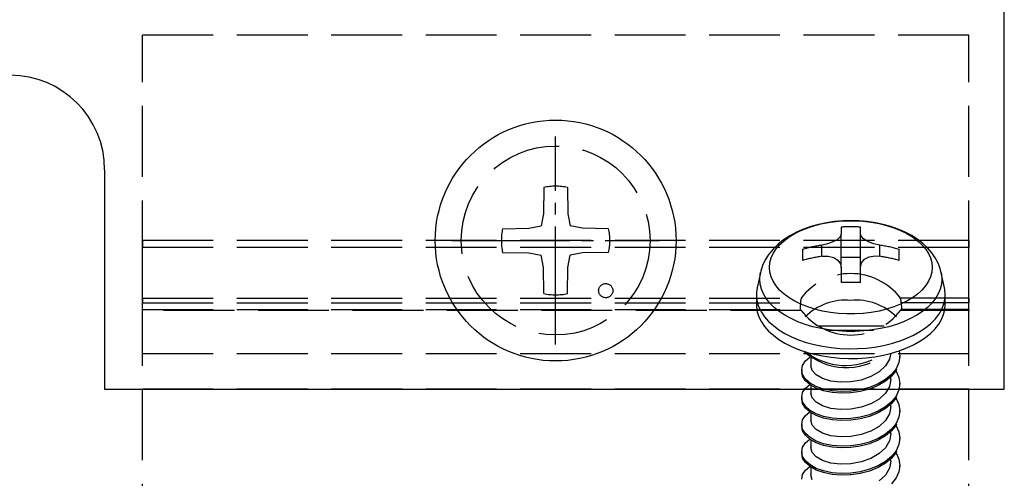
# Model space of a CAD drawing. Units: millimetres. Extents: x 0 to 8410, y 0 to 5940.
# Drawn here: x 2637 to 2679, y 2234 to 2253 of the extents above; entities that cross this region are included whole.
import ezdxf

# ---------------------------------------------------------------- set-up
doc = ezdxf.new("R2010")
doc.units = ezdxf.units.MM
doc.linetypes.add('YCENTER_1', pattern=[13, 10, -1, 1, -1])
doc.linetypes.add('YHIDDEN_1', pattern=[4, 3, -1])
doc.layers.add('YKK_11', color=7, linetype='Continuous', lineweight=30)
doc.layers.add('YKK_13', color=4, linetype='Continuous', lineweight=30)

msp = doc.modelspace()

# ---------------------------------------------------------------- linework, layer by layer
at = {"layer": 'YKK_11', "linetype": 'ByBlock', "lineweight": -2, "ltscale": 0.5}
for p, q in [((2679, 2237.517), (2679, 2268.117)), ((2640.9, 2246.817), (2640.9, 2237.517)), ((2640.9, 2237.517), (2679, 2237.517))]:
    msp.add_line(p, q, dxfattribs=at)
msp.add_arc((2636.9, 2246.817), 4, 0, 90, dxfattribs=at)
at = {"layer": 'YKK_13', "linetype": 'YHIDDEN_1'}
for p, q in [((2642.5, 2154.517), (2642.5, 2252.517)), ((2677.5, 2252.517), (2642.5, 2252.517)), ((2677.5, 2154.517), (2677.5, 2252.517)), ((2659.5, 2246.062), (2659.481, 2244.954)), ((2660.5, 2246.062), (2660.519, 2244.954)), ((2659.481, 2244.954), (2659.38, 2244.436)), ((2660.519, 2244.954), (2660.62, 2244.436)), ((2670.982, 2244.457), (2671.303, 2244.536)), ((2671.471, 2244.571), (2671.138, 2244.502)), ((2671.303, 2244.536), (2671.636, 2244.596)), ((2671.812, 2244.621), (2671.471, 2244.571)), ((2671.636, 2244.596), (2671.978, 2244.636)), ((2672.158, 2244.651), (2671.812, 2244.621)), ((2671.978, 2244.636), (2672.325, 2244.657)), ((2672.505, 2244.66), (2672.158, 2244.651)), ((2672.325, 2244.657), (2672.675, 2244.657)), ((2672.853, 2244.65), (2672.505, 2244.66)), ((2672.675, 2244.657), (2673.022, 2244.636)), ((2673.199, 2244.62), (2672.853, 2244.65)), ((2673.022, 2244.636), (2673.364, 2244.596)), ((2673.539, 2244.57), (2673.199, 2244.62)), ((2673.364, 2244.596), (2673.697, 2244.536)), ((2673.873, 2244.5), (2673.539, 2244.57)), ((2673.697, 2244.536), (2674.018, 2244.457)), ((2657.755, 2244.317), (2658.863, 2244.336)), ((2658.863, 2244.336), (2659.38, 2244.436)), ((2661.137, 2244.336), (2660.62, 2244.436)), ((2662.245, 2244.317), (2661.137, 2244.336)), ((2669.884, 2243.97), (2670.125, 2244.115)), ((2670.202, 2244.173), (2669.919, 2244.023)), ((2670.125, 2244.115), (2670.39, 2244.245)), ((2670.501, 2244.303), (2670.202, 2244.173)), ((2670.39, 2244.245), (2670.676, 2244.36)), ((2670.813, 2244.413), (2670.501, 2244.303)), ((2670.676, 2244.36), (2670.982, 2244.457)), ((2671.138, 2244.502), (2670.813, 2244.413)), ((2672.09, 2244.385), (2672.09, 2244.091)), ((2672.91, 2244.091), (2672.91, 2244.385)), ((2674.196, 2244.41), (2673.873, 2244.5)), ((2674.018, 2244.457), (2674.324, 2244.36)), ((2674.507, 2244.3), (2674.196, 2244.41)), ((2674.324, 2244.36), (2674.61, 2244.245)), ((2674.802, 2244.171), (2674.507, 2244.3)), ((2674.61, 2244.245), (2674.875, 2244.115)), ((2675.078, 2244.025), (2674.802, 2244.171)), ((2674.875, 2244.115), (2675.116, 2243.97)), ((2677.5, 2243.815), (2642.5, 2243.815)), ((2642.5, 2243.815), (2642.5, 2243.526)), ((2669.656, 2243.853), (2669.417, 2243.663)), ((2669.486, 2243.641), (2669.671, 2243.811)), ((2669.919, 2244.023), (2669.656, 2243.853)), ((2669.671, 2243.811), (2669.884, 2243.97)), ((2671.717, 2243.746), (2671.475, 2243.664)), ((2671.915, 2243.853), (2671.717, 2243.746)), ((2672.046, 2243.973), (2671.915, 2243.853)), ((2672.09, 2244.091), (2672.046, 2243.973)), ((2672.09, 2242.68), (2672.09, 2244.091)), ((2672.91, 2242.68), (2672.91, 2244.091)), ((2672.936, 2244.001), (2672.91, 2244.091)), ((2673.043, 2243.884), (2672.936, 2244.001)), ((2673.224, 2243.773), (2673.043, 2243.884)), ((2673.464, 2243.681), (2673.224, 2243.773)), ((2673.73, 2243.62), (2673.464, 2243.681)), ((2675.332, 2243.861), (2675.078, 2244.025)), ((2675.116, 2243.97), (2675.329, 2243.811)), ((2675.329, 2243.811), (2675.514, 2243.641)), ((2675.56, 2243.683), (2675.332, 2243.861)), ((2675.76, 2243.493), (2675.56, 2243.683)), ((2677.5, 2243.815), (2677.5, 2243.526)), ((2642.5, 2241.379), (2642.5, 2243.526)), ((2677.5, 2243.526), (2642.5, 2243.526)), ((2657.755, 2243.317), (2658.863, 2243.297)), ((2658.863, 2243.297), (2659.38, 2243.197)), ((2661.137, 2243.297), (2660.62, 2243.197)), ((2662.245, 2243.317), (2661.137, 2243.297)), ((2669.205, 2243.455), (2669.023, 2243.233)), ((2669.123, 2243.08), (2669.211, 2243.274)), ((2669.417, 2243.663), (2669.205, 2243.455)), ((2669.211, 2243.274), (2669.332, 2243.462)), ((2669.332, 2243.462), (2669.486, 2243.641)), ((2670.45, 2243.445), (2670.45, 2242.974)), ((2671.475, 2243.664), (2671.27, 2243.62)), ((2671.27, 2243.15), (2671.27, 2243.62)), ((2673.73, 2243.15), (2673.73, 2243.62)), ((2674.55, 2242.974), (2674.55, 2243.445)), ((2675.514, 2243.641), (2675.668, 2243.462)), ((2675.668, 2243.462), (2675.789, 2243.274)), ((2675.933, 2243.291), (2675.76, 2243.493)), ((2675.789, 2243.274), (2675.877, 2243.08)), ((2676.077, 2243.08), (2675.933, 2243.291)), ((2677.5, 2241.379), (2677.5, 2243.526)), ((2659.481, 2242.68), (2659.38, 2243.197)), ((2660.519, 2242.68), (2660.62, 2243.197)), ((2668.876, 2242.999), (2668.763, 2242.758)), ((2669.023, 2243.233), (2668.876, 2242.999)), ((2669.053, 2242.682), (2669.07, 2242.882)), ((2669.07, 2242.882), (2669.123, 2243.08)), ((2671.27, 2243.15), (2671.536, 2243.16)), ((2671.536, 2243.16), (2671.776, 2243.102)), ((2671.776, 2243.102), (2671.957, 2242.986)), ((2671.957, 2242.986), (2672.064, 2242.826)), ((2672.09, 2243.112), (2672.91, 2243.112)), ((2672.91, 2242.68), (2672.954, 2242.867)), ((2672.954, 2242.867), (2673.085, 2243.022)), ((2673.085, 2243.022), (2673.283, 2243.123)), ((2673.283, 2243.123), (2673.525, 2243.163)), ((2673.525, 2243.163), (2673.73, 2243.15)), ((2675.877, 2243.08), (2675.93, 2242.882)), ((2675.93, 2242.882), (2675.947, 2242.682)), ((2676.194, 2242.861), (2676.077, 2243.08)), ((2676.282, 2242.633), (2676.194, 2242.861)), ((2659.5, 2241.572), (2659.481, 2242.68)), ((2660.5, 2241.572), (2660.519, 2242.68)), ((2668.671, 2242.455), (2668.531, 2241.81)), ((2668.659, 2242.392), (2668.672, 2242.46)), ((2668.684, 2242.513), (2668.675, 2242.461)), ((2668.763, 2242.758), (2668.684, 2242.513)), ((2669.07, 2242.482), (2669.053, 2242.682)), ((2669.123, 2242.284), (2669.07, 2242.482)), ((2672.064, 2242.826), (2672.09, 2242.68)), ((2672.09, 2242.68), (2672.09, 2242.034)), ((2672.91, 2242.034), (2672.91, 2242.68)), ((2675.93, 2242.482), (2675.877, 2242.284)), ((2675.947, 2242.682), (2675.93, 2242.482)), ((2676.326, 2242.456), (2676.282, 2242.633)), ((2676.329, 2242.456), (2676.341, 2242.392)), ((2676.469, 2241.81), (2676.329, 2242.455)), ((2668.641, 2242.182), (2668.659, 2242.392)), ((2668.659, 2241.971), (2668.641, 2242.182)), ((2668.641, 2242.182), (2668.641, 2242.182)), ((2669.211, 2242.09), (2669.123, 2242.284)), ((2669.332, 2241.902), (2669.211, 2242.09)), ((2675.789, 2242.09), (2675.668, 2241.902)), ((2675.877, 2242.284), (2675.789, 2242.09)), ((2676.341, 2242.392), (2676.359, 2242.182)), ((2676.359, 2242.182), (2676.341, 2241.971)), ((2668.531, 2241.81), (2668.504, 2241.634)), ((2668.504, 2241.634), (2668.504, 2241.419)), ((2668.711, 2241.763), (2668.659, 2241.971)), ((2668.797, 2241.558), (2668.711, 2241.763)), ((2669.486, 2241.722), (2669.332, 2241.902)), ((2669.671, 2241.552), (2669.486, 2241.722)), ((2675.514, 2241.722), (2675.329, 2241.552)), ((2675.668, 2241.902), (2675.514, 2241.722)), ((2676.289, 2241.763), (2676.203, 2241.558)), ((2676.341, 2241.971), (2676.289, 2241.763)), ((2676.482, 2241.741), (2676.469, 2241.81)), ((2676.5, 2241.526), (2676.482, 2241.741)), ((2642.5, 2241.379), (2642.5, 2241.176)), ((2642.5, 2241.379), (2670.399, 2241.379)), ((2668.5, 2241.526), (2668.5, 2241.117)), ((2668.504, 2241.419), (2668.54, 2241.205)), ((2668.54, 2241.205), (2668.609, 2240.993)), ((2668.917, 2241.359), (2668.797, 2241.558)), ((2669.07, 2241.167), (2668.917, 2241.359)), ((2669.884, 2241.394), (2669.671, 2241.552)), ((2670.125, 2241.249), (2669.884, 2241.394)), ((2670.39, 2241.118), (2670.125, 2241.249)), ((2677.5, 2241.379), (2674.601, 2241.379)), ((2674.875, 2241.249), (2674.61, 2241.118)), ((2675.116, 2241.394), (2674.875, 2241.249)), ((2675.329, 2241.552), (2675.116, 2241.394)), ((2676.083, 2241.359), (2675.93, 2241.167)), ((2676.203, 2241.558), (2676.083, 2241.359)), ((2676.43, 2241.099), (2676.482, 2241.311)), ((2676.482, 2241.311), (2676.5, 2241.526)), ((2676.5, 2241.117), (2676.5, 2241.526)), ((2676.5, 2241.526), (2676.5, 2241.526)), ((2677.5, 2241.379), (2677.5, 2241.176)), ((2642.5, 2240.89), (2642.5, 2241.176)), ((2642.5, 2241.176), (2670.368, 2241.176)), ((2642.5, 2240.89), (2670.378, 2240.89)), ((2642.5, 2240.89), (2642.5, 2240.854)), ((2670.399, 2240.854), (2642.5, 2240.854)), ((2668.5, 2241.117), (2668.504, 2241.009)), ((2668.504, 2241.009), (2668.54, 2240.795)), ((2668.54, 2240.795), (2668.609, 2240.584)), ((2668.609, 2240.993), (2668.714, 2240.787)), ((2668.714, 2240.787), (2668.851, 2240.587)), ((2669.254, 2240.985), (2669.07, 2241.167)), ((2669.467, 2240.813), (2669.254, 2240.985)), ((2669.707, 2240.654), (2669.467, 2240.813)), ((2670.386, 2240.883), (2670.378, 2240.888)), ((2670.399, 2240.854), (2670.386, 2240.883)), ((2670.676, 2241.004), (2670.39, 2241.118)), ((2670.982, 2240.906), (2670.676, 2241.004)), ((2671.303, 2240.827), (2670.982, 2240.906)), ((2671.636, 2240.768), (2671.303, 2240.827)), ((2671.978, 2240.727), (2671.636, 2240.768)), ((2673.364, 2240.768), (2673.022, 2240.727)), ((2673.697, 2240.827), (2673.364, 2240.768)), ((2674.018, 2240.906), (2673.697, 2240.827)), ((2674.324, 2241.004), (2674.018, 2240.906)), ((2674.61, 2241.118), (2674.324, 2241.004)), ((2674.607, 2240.87), (2674.601, 2240.854)), ((2677.5, 2240.854), (2674.601, 2240.854)), ((2674.619, 2240.888), (2674.607, 2240.87)), ((2674.622, 2240.887), (2674.619, 2240.888)), ((2677.5, 2240.89), (2674.622, 2240.89)), ((2677.5, 2241.176), (2674.632, 2241.176)), ((2675.533, 2240.813), (2675.293, 2240.654)), ((2675.746, 2240.985), (2675.533, 2240.813)), ((2675.93, 2241.167), (2675.746, 2240.985)), ((2676.222, 2240.686), (2676.343, 2240.889)), ((2676.343, 2240.889), (2676.43, 2241.099)), ((2676.43, 2240.689), (2676.482, 2240.902)), ((2676.482, 2240.902), (2676.5, 2241.117)), ((2676.5, 2241.117), (2676.5, 2241.117)), ((2677.5, 2240.89), (2677.5, 2241.176)), ((2677.5, 2240.89), (2677.5, 2240.854)), ((2668.609, 2240.584), (2668.714, 2240.377)), ((2668.714, 2240.377), (2668.851, 2240.177)), ((2668.851, 2240.587), (2669.02, 2240.395)), ((2669.02, 2240.395), (2669.22, 2240.213)), ((2669.973, 2240.509), (2669.707, 2240.654)), ((2670.262, 2240.379), (2669.973, 2240.509)), ((2670.571, 2240.265), (2670.262, 2240.379)), ((2672.325, 2240.707), (2671.978, 2240.727)), ((2672.675, 2240.707), (2672.325, 2240.707)), ((2673.022, 2240.727), (2672.675, 2240.707)), ((2674.738, 2240.379), (2674.429, 2240.265)), ((2675.027, 2240.509), (2674.738, 2240.379)), ((2675.293, 2240.654), (2675.027, 2240.509)), ((2675.883, 2240.302), (2676.068, 2240.49)), ((2676.068, 2240.49), (2676.222, 2240.686)), ((2676.222, 2240.276), (2676.343, 2240.48)), ((2676.343, 2240.48), (2676.43, 2240.689)), ((2668.851, 2240.177), (2669.02, 2239.985)), ((2669.02, 2239.985), (2669.22, 2239.803)), ((2669.22, 2240.213), (2669.449, 2240.042)), ((2669.449, 2240.042), (2669.705, 2239.885)), ((2670.897, 2240.168), (2670.571, 2240.265)), ((2671.238, 2240.09), (2670.897, 2240.168)), ((2673.909, 2240.185), (2671.091, 2240.185)), ((2671.59, 2240.031), (2671.238, 2240.09)), ((2673.459, 2240.013), (2671.541, 2240.013)), ((2671.951, 2239.991), (2671.59, 2240.031)), ((2672.316, 2239.971), (2671.951, 2239.991)), ((2672.684, 2239.971), (2672.316, 2239.971)), ((2673.049, 2239.991), (2672.684, 2239.971)), ((2673.41, 2240.031), (2673.049, 2239.991)), ((2673.762, 2240.09), (2673.41, 2240.031)), ((2674.103, 2240.168), (2673.762, 2240.09)), ((2674.429, 2240.265), (2674.103, 2240.168)), ((2675.158, 2239.812), (2675.426, 2239.962)), ((2675.426, 2239.962), (2675.669, 2240.126)), ((2675.669, 2240.126), (2675.883, 2240.302)), ((2675.883, 2239.893), (2676.068, 2240.08)), ((2676.068, 2240.08), (2676.222, 2240.276)), ((2669.22, 2239.803), (2669.449, 2239.633)), ((2669.449, 2239.633), (2669.705, 2239.476)), ((2669.705, 2239.885), (2669.985, 2239.742)), ((2669.985, 2239.742), (2670.287, 2239.615)), ((2670.287, 2239.615), (2670.609, 2239.505)), ((2674.223, 2239.456), (2674.554, 2239.558)), ((2674.554, 2239.558), (2674.866, 2239.677)), ((2674.866, 2239.677), (2675.158, 2239.812)), ((2675.158, 2239.402), (2675.426, 2239.552)), ((2675.426, 2239.552), (2675.669, 2239.717)), ((2675.669, 2239.717), (2675.883, 2239.893)), ((2669.705, 2239.476), (2669.985, 2239.333)), ((2669.985, 2239.333), (2670.287, 2239.205)), ((2670.287, 2239.205), (2670.609, 2239.095)), ((2670.609, 2239.505), (2670.948, 2239.412)), ((2670.609, 2239.095), (2670.948, 2239.002)), ((2670.948, 2239.412), (2671.3, 2239.338)), ((2671.3, 2239.338), (2671.662, 2239.283)), ((2671.662, 2239.283), (2672.032, 2239.248)), ((2672.032, 2239.248), (2672.406, 2239.233)), ((2672.406, 2239.233), (2672.781, 2239.238)), ((2672.781, 2239.238), (2673.154, 2239.263)), ((2673.154, 2239.263), (2673.52, 2239.308)), ((2673.52, 2239.308), (2673.878, 2239.372)), ((2673.878, 2239.372), (2674.223, 2239.456)), ((2674.223, 2239.046), (2674.554, 2239.148)), ((2674.544, 2239.15), (2674.579, 2238.915)), ((2674.554, 2239.148), (2674.866, 2239.267)), ((2674.866, 2239.267), (2675.158, 2239.402)), ((2677.5, 2239.017), (2642.5, 2239.017)), ((2670.46, 2238.532), (2670.579, 2238.721)), ((2670.579, 2238.721), (2670.759, 2238.879)), ((2670.8, 2238.851), (2670.8, 2238.516)), ((2670.948, 2239.002), (2671.3, 2238.928)), ((2671.3, 2238.928), (2671.662, 2238.873)), ((2671.662, 2238.873), (2672.032, 2238.838)), ((2672.032, 2238.838), (2672.406, 2238.823)), ((2672.406, 2238.823), (2672.781, 2238.828)), ((2672.781, 2238.828), (2673.154, 2238.853)), ((2673.154, 2238.853), (2673.52, 2238.898)), ((2673.52, 2238.898), (2673.878, 2238.963)), ((2673.878, 2238.963), (2674.223, 2239.046)), ((2674.143, 2238.796), (2673.971, 2238.508)), ((2674.191, 2239.048), (2674.143, 2238.796)), ((2674.579, 2238.915), (2674.54, 2238.649)), ((2674.579, 2238.843), (2674.579, 2238.915)), ((2670.421, 2238.337), (2670.46, 2238.532)), ((2670.421, 2238.337), (2670.421, 2238.265)), ((2670.46, 2238.141), (2670.421, 2238.337)), ((2670.46, 2238.07), (2670.421, 2238.265)), ((2670.857, 2238.312), (2670.8, 2238.516)), ((2671.029, 2238.124), (2670.857, 2238.312)), ((2673.702, 2238.26), (2673.352, 2238.058)), ((2673.971, 2238.508), (2673.702, 2238.26)), ((2674.421, 2238.386), (2674.226, 2238.141)), ((2674.421, 2238.314), (2674.226, 2238.069)), ((2674.41, 2238.301), (2674.421, 2238.287)), ((2674.54, 2238.649), (2674.421, 2238.386)), ((2674.44, 2238.357), (2674.421, 2238.314)), ((2674.421, 2238.287), (2674.54, 2238.024)), ((2670.579, 2237.953), (2670.46, 2238.141)), ((2670.579, 2237.881), (2670.46, 2238.07)), ((2670.774, 2237.782), (2670.579, 2237.953)), ((2670.774, 2237.71), (2670.579, 2237.881)), ((2671.298, 2237.971), (2671.029, 2238.124)), ((2671.648, 2237.864), (2671.298, 2237.971)), ((2672.062, 2237.815), (2671.648, 2237.864)), ((2672.938, 2237.91), (2672.5, 2237.83)), ((2673.352, 2238.058), (2672.938, 2237.91)), ((2673.97, 2237.927), (2673.658, 2237.745)), ((2673.97, 2237.855), (2673.658, 2237.673)), ((2674.226, 2238.141), (2673.97, 2237.927)), ((2674.226, 2238.069), (2673.97, 2237.855)), ((2674.2, 2237.938), (2674.143, 2237.64)), ((2674.2, 2237.938), (2674.2, 2238.047)), ((2674.54, 2238.024), (2674.579, 2237.759)), ((2677.5, 2237.517), (2642.5, 2237.517)), ((2670.46, 2237.376), (2670.579, 2237.565)), ((2670.579, 2237.565), (2670.759, 2237.723)), ((2671.03, 2237.638), (2670.774, 2237.782)), ((2671.03, 2237.566), (2670.774, 2237.71)), ((2670.8, 2237.695), (2670.8, 2237.36)), ((2671.342, 2237.526), (2671.03, 2237.638)), ((2671.342, 2237.454), (2671.03, 2237.566)), ((2671.704, 2237.452), (2671.342, 2237.526)), ((2671.704, 2237.38), (2671.342, 2237.454)), ((2672.098, 2237.421), (2671.704, 2237.452)), ((2672.5, 2237.83), (2672.062, 2237.815)), ((2672.5, 2237.433), (2672.098, 2237.421)), ((2672.902, 2237.491), (2672.5, 2237.433)), ((2673.296, 2237.596), (2672.902, 2237.491)), ((2673.296, 2237.525), (2672.902, 2237.419)), ((2673.658, 2237.745), (2673.296, 2237.596)), ((2673.658, 2237.673), (2673.296, 2237.525)), ((2674.143, 2237.64), (2673.971, 2237.352)), ((2674.54, 2237.493), (2674.421, 2237.23)), ((2674.579, 2237.759), (2674.54, 2237.493)), ((2674.579, 2237.687), (2674.579, 2237.759)), ((2670.421, 2237.181), (2670.46, 2237.376)), ((2670.421, 2237.181), (2670.421, 2237.109)), ((2670.46, 2236.986), (2670.421, 2237.181)), ((2670.46, 2236.914), (2670.421, 2237.109)), ((2670.857, 2237.156), (2670.8, 2237.36)), ((2671.029, 2236.968), (2670.857, 2237.156)), ((2672.098, 2237.349), (2671.704, 2237.38)), ((2672.5, 2237.362), (2672.098, 2237.349)), ((2672.902, 2237.419), (2672.5, 2237.362)), ((2673.702, 2237.104), (2673.352, 2236.902)), ((2673.971, 2237.352), (2673.702, 2237.104)), ((2674.421, 2237.23), (2674.226, 2236.985)), ((2674.421, 2237.159), (2674.226, 2236.913)), ((2674.41, 2237.145), (2674.421, 2237.131)), ((2674.44, 2237.201), (2674.421, 2237.159)), ((2674.421, 2237.131), (2674.54, 2236.868)), ((2670.579, 2236.797), (2670.46, 2236.986)), ((2670.579, 2236.725), (2670.46, 2236.914)), ((2670.774, 2236.626), (2670.579, 2236.797)), ((2670.774, 2236.554), (2670.579, 2236.725)), ((2671.03, 2236.482), (2670.774, 2236.626)), ((2671.298, 2236.815), (2671.029, 2236.968)), ((2671.648, 2236.708), (2671.298, 2236.815)), ((2672.062, 2236.659), (2671.648, 2236.708)), ((2672.5, 2236.674), (2672.062, 2236.659)), ((2672.938, 2236.754), (2672.5, 2236.674)), ((2673.352, 2236.902), (2672.938, 2236.754)), ((2673.97, 2236.771), (2673.658, 2236.589)), ((2673.97, 2236.699), (2673.658, 2236.517)), ((2674.226, 2236.985), (2673.97, 2236.771)), ((2674.226, 2236.913), (2673.97, 2236.699)), ((2674.2, 2236.782), (2674.143, 2236.484)), ((2674.2, 2236.782), (2674.2, 2236.891)), ((2674.54, 2236.868), (2674.579, 2236.603)), ((2674.579, 2236.603), (2674.54, 2236.337)), ((2674.579, 2236.531), (2674.579, 2236.603)), ((2670.421, 2236.025), (2670.46, 2236.22)), ((2670.46, 2236.22), (2670.579, 2236.409)), ((2670.579, 2236.409), (2670.759, 2236.567)), ((2671.03, 2236.411), (2670.774, 2236.554)), ((2670.8, 2236.539), (2670.8, 2236.204)), ((2670.857, 2236), (2670.8, 2236.204)), ((2671.342, 2236.37), (2671.03, 2236.482)), ((2671.342, 2236.299), (2671.03, 2236.411)), ((2671.704, 2236.296), (2671.342, 2236.37)), ((2671.704, 2236.224), (2671.342, 2236.299)), ((2672.098, 2236.265), (2671.704, 2236.296)), ((2672.098, 2236.193), (2671.704, 2236.224)), ((2672.5, 2236.277), (2672.098, 2236.265)), ((2672.5, 2236.206), (2672.098, 2236.193)), ((2672.902, 2236.335), (2672.5, 2236.277)), ((2672.902, 2236.263), (2672.5, 2236.206)), ((2673.296, 2236.44), (2672.902, 2236.335)), ((2673.296, 2236.369), (2672.902, 2236.263)), ((2673.658, 2236.589), (2673.296, 2236.44)), ((2673.658, 2236.517), (2673.296, 2236.369)), ((2673.971, 2236.196), (2673.702, 2235.948)), ((2674.143, 2236.484), (2673.971, 2236.196)), ((2674.54, 2236.337), (2674.421, 2236.074)), ((2670.421, 2236.025), (2670.421, 2235.953)), ((2670.46, 2235.83), (2670.421, 2236.025)), ((2670.46, 2235.758), (2670.421, 2235.953)), ((2670.579, 2235.641), (2670.46, 2235.83)), ((2671.029, 2235.812), (2670.857, 2236)), ((2671.298, 2235.659), (2671.029, 2235.812)), ((2673.702, 2235.948), (2673.352, 2235.747)), ((2674.226, 2235.829), (2673.97, 2235.615)), ((2674.421, 2236.074), (2674.226, 2235.829)), ((2674.421, 2236.003), (2674.226, 2235.757)), ((2674.41, 2235.989), (2674.421, 2235.976)), ((2674.44, 2236.045), (2674.421, 2236.003)), ((2674.421, 2235.976), (2674.54, 2235.712)), ((2670.579, 2235.569), (2670.46, 2235.758)), ((2670.774, 2235.47), (2670.579, 2235.641)), ((2670.774, 2235.398), (2670.579, 2235.569)), ((2670.579, 2235.253), (2670.759, 2235.411)), ((2671.03, 2235.326), (2670.774, 2235.47)), ((2671.03, 2235.255), (2670.774, 2235.398)), ((2670.8, 2235.384), (2670.8, 2235.048)), ((2671.648, 2235.552), (2671.298, 2235.659)), ((2672.062, 2235.504), (2671.648, 2235.552)), ((2672.5, 2235.518), (2672.062, 2235.504)), ((2672.938, 2235.598), (2672.5, 2235.518)), ((2673.352, 2235.747), (2672.938, 2235.598)), ((2673.658, 2235.433), (2673.296, 2235.285)), ((2673.658, 2235.361), (2673.296, 2235.213)), ((2673.97, 2235.615), (2673.658, 2235.433)), ((2673.97, 2235.544), (2673.658, 2235.361)), ((2674.226, 2235.757), (2673.97, 2235.544)), ((2674.2, 2235.626), (2674.143, 2235.328)), ((2674.2, 2235.626), (2674.2, 2235.735)), ((2674.54, 2235.712), (2674.579, 2235.447)), ((2674.579, 2235.447), (2674.54, 2235.182)), ((2674.579, 2235.375), (2674.579, 2235.447)), ((2670.421, 2234.869), (2670.46, 2235.064)), ((2670.46, 2235.064), (2670.579, 2235.253)), ((2670.857, 2234.845), (2670.8, 2235.048)), ((2671.342, 2235.214), (2671.03, 2235.326)), ((2671.342, 2235.143), (2671.03, 2235.255)), ((2671.704, 2235.14), (2671.342, 2235.214)), ((2671.704, 2235.068), (2671.342, 2235.143)), ((2672.098, 2235.109), (2671.704, 2235.14)), ((2672.098, 2235.037), (2671.704, 2235.068)), ((2672.5, 2235.122), (2672.098, 2235.109)), ((2672.5, 2235.05), (2672.098, 2235.037)), ((2672.902, 2235.179), (2672.5, 2235.122)), ((2672.902, 2235.107), (2672.5, 2235.05)), ((2673.296, 2235.285), (2672.902, 2235.179)), ((2673.296, 2235.213), (2672.902, 2235.107)), ((2673.971, 2235.04), (2673.702, 2234.792)), ((2674.143, 2235.328), (2673.971, 2235.04)), ((2674.54, 2235.182), (2674.421, 2234.918)), ((2670.421, 2234.869), (2670.421, 2234.797)), ((2670.46, 2234.674), (2670.421, 2234.869)), ((2670.46, 2234.602), (2670.421, 2234.797)), ((2670.579, 2234.485), (2670.46, 2234.674)), ((2670.579, 2234.413), (2670.46, 2234.602)), ((2671.029, 2234.657), (2670.857, 2234.845)), ((2671.298, 2234.503), (2671.029, 2234.657)), ((2673.352, 2234.591), (2672.938, 2234.442)), ((2673.702, 2234.792), (2673.352, 2234.591)), ((2674.226, 2234.673), (2673.97, 2234.459)), ((2674.226, 2234.602), (2673.97, 2234.388)), ((2674.2, 2234.47), (2674.2, 2234.58)), ((2674.421, 2234.918), (2674.226, 2234.673)), ((2674.421, 2234.847), (2674.226, 2234.602)), ((2674.41, 2234.833), (2674.421, 2234.82)), ((2674.44, 2234.89), (2674.421, 2234.847)), ((2674.421, 2234.82), (2674.54, 2234.557)), ((2674.54, 2234.557), (2674.579, 2234.291)), ((2670.46, 2233.908), (2670.579, 2234.097)), ((2670.774, 2234.314), (2670.579, 2234.485)), ((2670.774, 2234.242), (2670.579, 2234.413)), ((2670.579, 2234.097), (2670.759, 2234.255)), ((2671.03, 2234.17), (2670.774, 2234.314)), ((2671.03, 2234.099), (2670.774, 2234.242)), ((2670.8, 2234.228), (2670.8, 2233.892)), ((2671.342, 2234.058), (2671.03, 2234.17)), ((2671.342, 2233.987), (2671.03, 2234.099)), ((2671.648, 2234.396), (2671.298, 2234.503)), ((2672.062, 2234.348), (2671.648, 2234.396)), ((2672.5, 2234.362), (2672.062, 2234.348)), ((2672.938, 2234.442), (2672.5, 2234.362)), ((2673.296, 2234.129), (2672.902, 2234.023)), ((2673.658, 2234.277), (2673.296, 2234.129)), ((2673.658, 2234.206), (2673.296, 2234.057)), ((2673.97, 2234.459), (2673.658, 2234.277)), ((2673.97, 2234.388), (2673.658, 2234.206)), ((2674.143, 2234.172), (2673.971, 2233.884)), ((2674.2, 2234.47), (2674.143, 2234.172)), ((2674.579, 2234.291), (2674.54, 2234.026)), ((2674.579, 2234.219), (2674.579, 2234.291)), ((2670.421, 2233.713), (2670.46, 2233.908)), ((2670.857, 2233.689), (2670.8, 2233.892)), ((2671.704, 2233.984), (2671.342, 2234.058)), ((2671.704, 2233.912), (2671.342, 2233.987)), ((2672.098, 2233.953), (2671.704, 2233.984)), ((2672.098, 2233.881), (2671.704, 2233.912)), ((2672.5, 2233.966), (2672.098, 2233.953)), ((2672.5, 2233.894), (2672.098, 2233.881)), ((2672.902, 2234.023), (2672.5, 2233.966)), ((2672.902, 2233.951), (2672.5, 2233.894)), ((2673.296, 2234.057), (2672.902, 2233.951)), ((2673.971, 2233.884), (2673.702, 2233.636)), ((2674.421, 2233.763), (2674.226, 2233.517)), ((2674.54, 2234.026), (2674.421, 2233.763))]:
    msp.add_line(p, q, dxfattribs=at)
at = {"layer": 'YKK_13', "linetype": 'YCENTER_1', "ltscale": 0.5}
for p, q in [((2660, 2239.417), (2660, 2248.217)), ((2655.6, 2243.817), (2664.4, 2243.817))]:
    msp.add_line(p, q, dxfattribs=at)
at = {"layer": 'YKK_13'}
msp.add_circle((2660, 2243.817), 5.1, dxfattribs=at)
at = {"layer": 'YKK_13', "linetype": 'YHIDDEN_1'}
for centre, radius in [((2660, 2243.817), 4), ((2662.121, 2241.695), 0.3)]:
    msp.add_circle(centre, radius, dxfattribs=at)
for centre, radius, start, end in [((2660, 2243.817), 2.3, 77.4441, 102.5559), ((2660, 2243.817), 2.3, 167.4441, 192.5559), ((2660, 2243.817), 2.3, 347.4441, 12.5559), ((2672.5, 2236.87), 7.527, 86.8775, 93.1225), ((2672.466, 2236.047), 7.667, 98.973, 105.2436), ((2672.534, 2236.047), 7.667, 74.7564, 81.027), ((2672.466, 2235.577), 7.667, 98.973, 105.2436), ((2672.534, 2235.577), 7.667, 74.7564, 81.027), ((2672.5, 2239.776), 2.642, 37.3492, 142.6508), ((2672.5, 2234.518), 7.527, 86.8775, 93.1225), ((2660, 2243.817), 2.3, 257.4441, 282.5559), ((2671.09, 2241.168), 0.722, 162.9353, 179.3231), ((2672.293, 2238.824), 2.469, 85.1888, 134.5451), ((2672.707, 2238.824), 2.469, 45.4549, 94.8112), ((2673.825, 2241.154), 0.808, 1.5487, 16.1929), ((2677.696, 2240.61), 7.35, 175.5824, 177.9386), ((2672.5, 2242.457), 2.642, 217.3492, 322.6508), ((2820.327, 2250.202), 145.974, 183.5451, 183.65084), ((2672.309, 2241.089), 2.651, 227.4716, 307.1655), ((2672.276, 2241.277), 2.75, 231.7649, 301.5586)]:
    msp.add_arc(centre, radius, start, end, dxfattribs=at)

doc.saveas('drawing.dxf')
